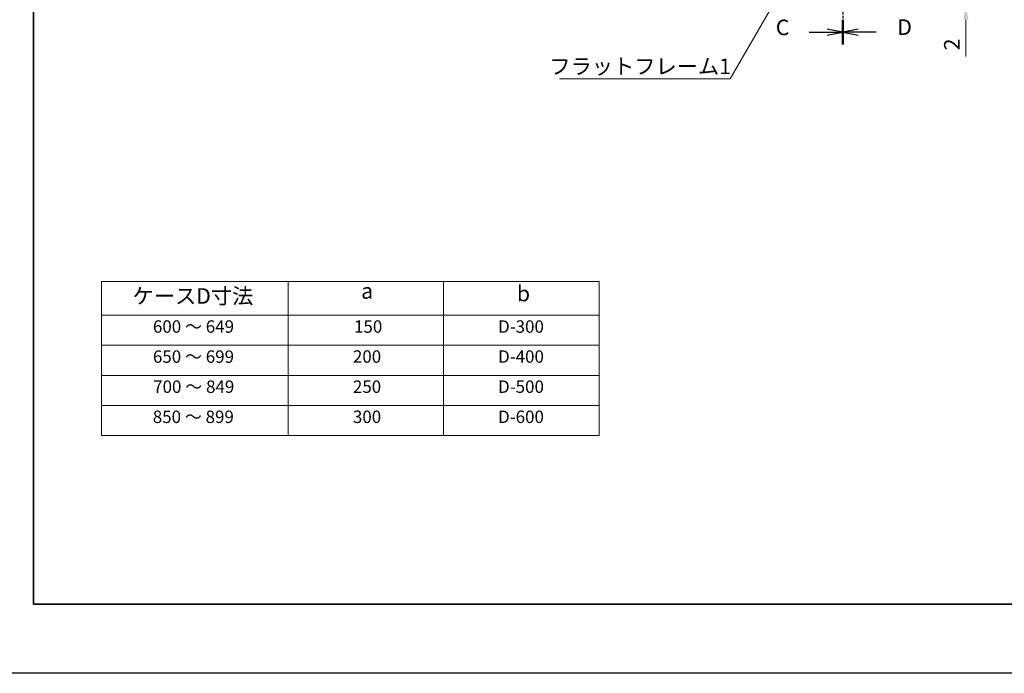
# Model space of a CAD drawing. Units: millimetres. Extents: x -50 to 7559, y -50 to 5138.
# Drawn here: x 792 to 1504, y 1836 to 2309 of the extents above; entities that cross this region are included whole.
import ezdxf

# ---------------------------------------------------------------- set-up
doc = ezdxf.new("R2010")
doc.units = ezdxf.units.MM
doc.header["$LTSCALE"] = 2
doc.linetypes.add('CHAIN', pattern=[0.3543, 0.2362, -0.0295, 0.0591, -0.0295])
doc.layers.get('Defpoints').update_dxf_attribs({"lineweight": 25})
for name, color, linetype, lineweight in [('Border (ISO)', 7, 'Continuous', 35), ('Dimension (ISO)', 7, 'Continuous', 18), ('Section Line (ISO)', 7, 'CHAIN', 25), ('Symbol (ISO)', 7, 'Continuous', 18)]:
    doc.layers.add(name, color=color, linetype=linetype, lineweight=lineweight)
doc.styles.add('Note Text (TK)', font='txt')
doc.styles.add('Note Text (TK2)', font='txt')
doc.dimstyles.new('Default - Method 1b (TK)', dxfattribs={"dimscale": 2, "dimtxt": 2.5, "dimasz": 2.5, "dimexe": 1, "dimexo": 1.5, "dimgap": 1, "dimtad": 1, "dimtoh": 1, "dimrnd": 1e-08, "dimdsep": 46, "dimtxsty": 'Note Text (TK)', "dimcen": 0.09, "dimdle": 5, "dimclrd": 100, "dimclre": 100, "dimclrt": 7, "dimadec": 1, "dimazin": 1, "dimtfac": 1, "dimtmove": 0, "dimatfit": 3, "dimfxl": 0, "dimtolj": 1, "dimlwd": -1, "dimlwe": -1, "dimarcsym": 0})
doc.dimstyles.new('Default - Method 1b (TK)$7', dxfattribs={"dimscale": 2, "dimtxt": 2.5, "dimasz": 2.5, "dimexe": 1, "dimexo": 1.5, "dimgap": 1, "dimtad": 1, "dimtoh": 1, "dimrnd": 1e-08, "dimdsep": 46, "dimtxsty": 'Note Text (TK)', "dimcen": 0.09, "dimdle": 5, "dimclrd": 256, "dimclre": 100, "dimclrt": 7, "dimadec": 1, "dimazin": 1, "dimtfac": 1, "dimtmove": 0, "dimatfit": 3, "dimfxl": 0, "dimtolj": 1, "dimlwd": -1, "dimlwe": -1, "dimarcsym": 0})

# ---------------------------------------------------------------- blocks, each defined once
blk = doc.blocks.new('図面枠 tk図枠')
at = {"layer": 'Border (ISO)'}
for p, q in [((14.5, 289), (14.5, 8)), ((14.5, 8), (405.5, 8))]:
    blk.add_line(p, q, dxfattribs=at)
blk = doc.blocks.new('_DotSmall')
at = {"color": 0, "linetype": 'ByBlock', "const_width": 0.5}
blk.add_lwpolyline([(-0.0625, 0, 1), (0.0625, 0, 1)], format="xyb", close=True, dxfattribs=at)
blk = doc.blocks.new('*D170')
at = {"layer": 'Defpoints', "color": 0, "transparency": 16777216}
for p in [(1422.25, 2322), (1476.25, 2322), (1422.25, 2320)]:
    blk.add_point(p, dxfattribs=at)
at = {"layer": 'Dimension (ISO)', "color": 100, "transparency": 16777216}
for p, q in [((1476.25, 2322), (1476.25, 2344.5)), ((1429, 2322), (1480.75, 2322)), ((1476.25, 2322), (1476.25, 2320)), ((1429, 2320), (1480.75, 2320)), ((1476.25, 2308.75), (1476.25, 2281.98))]:
    blk.add_line(p, q, dxfattribs=at)
blk.add_solid([(1474.38, 2308.75), (1478.13, 2308.75), (1476.25, 2320)], dxfattribs=at)
at = {"layer": 'Dimension (ISO)', "color": 100, "transparency": 16777216, "xscale": 11.25, "yscale": 11.25, "zscale": 11.25, "rotation": 270}
blk.add_blockref('_DotSmall', (1476.25, 2322), dxfattribs=at)
at = {"layer": 'Dimension (ISO)', "color": 7, "transparency": 16777216, "insert": (1466.13, 2286.48), "char_height": 11.25, "attachment_point": 4, "rotation": 90, "style": 'Note Text (TK)'}
blk.add_mtext('\\A1;2', dxfattribs=at)
blk = doc.blocks.new('テーブル3')
at = {"layer": 'Symbol (ISO)'}
for p, q in [((25.41, 59.87), (105.41, 59.87)), ((25.41, 59.87), (25.41, 54.43)), ((55.41, 59.87), (55.41, 54.43)), ((80.41, 59.87), (80.41, 54.43)), ((105.41, 59.87), (105.41, 54.43)), ((25.41, 54.43), (105.41, 54.43)), ((25.41, 54.43), (25.41, 35.1)), ((55.41, 54.43), (55.41, 35.1)), ((80.41, 54.43), (80.41, 35.1)), ((105.41, 54.43), (105.41, 35.1)), ((25.41, 49.6), (105.41, 49.6)), ((25.41, 44.76), (105.41, 44.76)), ((25.41, 39.93), (105.41, 39.93)), ((25.41, 35.1), (105.41, 35.1))]:
    blk.add_line(p, q, dxfattribs=at)
at = {"layer": 'Symbol (ISO)', "color": 7, "attachment_point": 7}
for s, insert, char_height, style in [('ケースD寸法', (30.42, 55.49), 2.5, 'Note Text (TK)'), ('a', (67.16, 56.3), 2.5, 'Note Text (TK)'), ('b', (92.19, 55.88), 2.5, 'Note Text (TK)'), ('600 ～ 649', (33.69, 50.98), 2, 'Note Text (TK2)'), ('150', (66.01, 50.98), 2, 'Note Text (TK2)'), ('D-300', (89.16, 50.98), 2, 'Note Text (TK2)'), ('650 ～ 699', (33.69, 46.15), 2, 'Note Text (TK2)'), ('200', (65.83, 46.16), 2, 'Note Text (TK2)'), ('D-400', (89.16, 46.16), 2, 'Note Text (TK2)'), ('700 ～ 849', (33.73, 41.32), 2, 'Note Text (TK2)'), ('250', (65.83, 41.32), 2, 'Note Text (TK2)'), ('D-500', (89.16, 41.32), 2, 'Note Text (TK2)'), ('850 ～ 899', (33.66, 36.48), 2, 'Note Text (TK2)'), ('300', (65.83, 36.48), 2, 'Note Text (TK2)'), ('D-600', (89.16, 36.48), 2, 'Note Text (TK2)')]:
    blk.add_mtext(s, dxfattribs=dict(at, insert=insert, char_height=char_height, style=style))

msp = doc.modelspace()

# ---------------------------------------------------------------- linework, layer by layer
at = {"color": 6}
msp.add_lwpolyline([(-50, 3200.5), (6190.5, 3200.5), (6190.5, 1836), (-50, 1836)], close=True, dxfattribs=at)
at = {"layer": 'Section Line (ISO)', "linetype": 'CHAIN', "ltscale": 16.746553}
msp.add_line((1387.2535, 2949.2468), (1387.2535, 2290.7501), dxfattribs=at)
at = {"layer": 'Section Line (ISO)', "linetype": 'CHAIN', "ltscale": 16.746544}
msp.add_line((1387.2535, 2949.2445), (1387.2535, 2290.7482), dxfattribs=at)
at = {"layer": 'Section Line (ISO)', "linetype": 'Continuous', "lineweight": 50}
for p, q in [((1387.2535, 2308.45), (1387.2535, 2290.7501)), ((1387.2535, 2308.448), (1387.2535, 2290.7482))]:
    msp.add_line(p, q, dxfattribs=at)
at = {"layer": 'Section Line (ISO)', "linetype": 'Continuous'}
for p, q in [((1387.2535, 2299.5981), (1376.0035, 2301.8481)), ((1398.5035, 2301.8501), (1387.2535, 2299.6001)), ((1363.0756, 2299.5981), (1376.0035, 2299.5981)), ((1376.0035, 2299.5981), (1387.2535, 2299.5981)), ((1376.0035, 2297.3481), (1387.2535, 2299.5981)), ((1398.5035, 2299.6001), (1387.2535, 2299.6001)), ((1387.2535, 2299.6001), (1398.5035, 2297.3501)), ((1411.4314, 2299.6001), (1398.5035, 2299.6001))]:
    msp.add_line(p, q, dxfattribs=at)

# ---------------------------------------------------------------- block references
at = {"xscale": 4.5, "yscale": 4.5, "zscale": 4.5}
for name in ['図面枠 tk図枠', 'テーブル3']:
    msp.add_blockref(name, (736.75, 1850), dxfattribs=at)

# ---------------------------------------------------------------- texts
at = {"layer": 'Section Line (ISO)', "char_height": 11.25, "attachment_point": 7, "style": 'Note Text (TK)'}
for s, insert in [('C', (1338.8273, 2293.8744)), ('D', (1426.7275, 2294.0737))]:
    msp.add_mtext(s, dxfattribs=dict(at, insert=insert))
at = {"layer": 'Symbol (ISO)', "color": 7, "insert": (1175.084, 2280.5002), "char_height": 11.25, "width": 119.407901, "attachment_point": 1, "line_spacing_factor": 1.5, "style": 'Note Text (TK)'}
msp.add_mtext('{\\fＭＳ Ｐゴシック|b0|i0;フラットフレーム1}', dxfattribs=at)

# ---------------------------------------------------------------- dimensions: what is measured, and where the dimension line sits
at = {"layer": 'Dimension (ISO)', "color": 100, "true_color": 0x00ff3f}
dim = msp.add_linear_dim(base=(1476.2535, 2321.9974), p1=(1422.2535, 2319.9974), p2=(1422.2535, 2321.9974), angle=90, dimstyle='Default - Method 1b (TK)', override={"dimscale": 0, "dimtxt": 11.25, "dimasz": 11.25, "dimexe": 4.5, "dimexo": 6.75, "dimgap": 4.5, "dimtoh": 0, "dimdec": 2, "dimblk2": 'DotSmall', "dimsah": 1, "dimcen": 0.405, "dimdle": 0, "dimtol": 0, "dimlim": 0, "dimtp": 0, "dimtm": 0, "dimtdec": 2, "dimtofl": 1, "dimatfit": 1}, dxfattribs=at)
dim.commit()
dim.dimension.update_dxf_attribs({"geometry": '*D170', "text_midpoint": (1476.2535, 2289.7374), "dimtype": 160})

# ---------------------------------------------------------------- leaders
at = {"layer": 'Symbol (ISO)', "color": 100, "true_color": 0x00ff40, "annotation_type": 0, "has_hookline": 1, "hookline_direction": 1, "text_width": 112.1165}
msp.add_leader([(1370.2196, 2377.1789), (1305.7419, 2265.9058), (1294.4919, 2265.9058)], dimstyle='Default - Method 1b (TK)$7', override={"dimscale": 0, "dimtxt": 11.25, "dimasz": 11.25, "dimgap": 0, "dimtad": 1}, dxfattribs=at)

doc.saveas('drawing.dxf')
